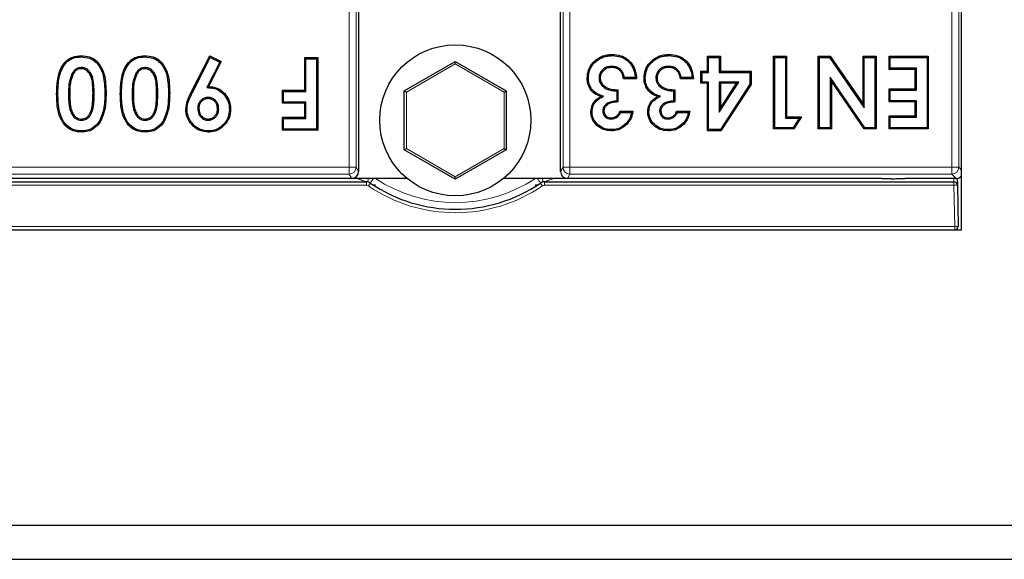
# Model space of a CAD drawing. Units: millimetres. Extents: x -45 to 420, y -29 to 297.
# Drawn here: x 128 to 143, y 42 to 50 of the extents above; entities that cross this region are included whole.
import ezdxf

# ---------------------------------------------------------------- set-up
doc = ezdxf.new("R2010")
doc.units = ezdxf.units.MM

msp = doc.modelspace()

# ---------------------------------------------------------------- linework, layer by layer
at = {"color": 7, "linetype": 'Continuous', "lineweight": 25}
for p, q in [((142.1978, 46.4603), (142.1978, 54.6103)), ((133.4178, 49.7024), (133.4178, 47.3102)), ((136.3578, 47.3102), (136.3578, 49.7024)), ((130.9823, 48.4685), (131.2512, 48.9975)), ((130.998, 48.4607), (131.2589, 48.974)), ((131.3959, 48.9049), (131.2069, 48.5329)), ((131.4195, 48.9127), (131.2351, 48.5497)), ((131.2589, 48.974), (131.2512, 48.9975)), ((131.2512, 48.9975), (131.4195, 48.9127)), ((131.2589, 48.974), (131.3959, 48.9049)), ((131.3959, 48.9049), (131.4195, 48.9127)), ((132.6514, 48.9528), (132.6339, 48.9703)), ((132.6339, 48.9703), (132.8239, 48.9703)), ((132.6339, 48.4954), (132.6339, 48.9703)), ((132.6514, 48.4779), (132.6514, 48.9528)), ((132.6514, 48.9528), (132.8064, 48.9528)), ((132.8064, 48.9528), (132.8239, 48.9703)), ((132.8064, 48.9528), (132.8064, 47.9295)), ((132.8239, 48.9703), (132.8239, 47.912)), ((134.0837, 48.4853), (134.8262, 48.914)), ((134.8262, 48.8793), (134.8262, 48.914)), ((134.8262, 48.914), (135.5687, 48.4853)), ((137.113, 48.9986), (137.113, 49.0161)), ((137.9406, 48.9986), (137.9407, 49.0161)), ((138.5138, 48.9715), (138.4963, 48.989)), ((138.4963, 48.989), (138.6863, 48.989)), ((138.4963, 48.7719), (138.4963, 48.989)), ((138.5138, 48.7544), (138.5138, 48.9715)), ((138.5138, 48.9715), (138.6688, 48.9715)), ((138.6688, 48.9715), (138.6863, 48.989)), ((138.6688, 48.9715), (138.6688, 48.7544)), ((138.6863, 48.989), (138.6863, 48.7719)), ((139.4772, 48.9715), (139.4597, 48.989)), ((139.4597, 48.989), (139.6496, 48.989)), ((139.4597, 47.9307), (139.4597, 48.989)), ((139.4772, 47.9482), (139.4772, 48.9715)), ((139.4772, 48.9715), (139.6321, 48.9715)), ((139.6321, 48.9715), (139.6496, 48.989)), ((139.6321, 48.9715), (139.6321, 48.0896)), ((139.6496, 48.989), (139.6496, 48.1071)), ((140.1285, 48.9715), (140.111, 48.989)), ((140.111, 48.989), (140.2833, 48.989)), ((140.111, 47.9307), (140.111, 48.989)), ((140.1285, 47.9482), (140.1285, 48.9715)), ((140.1285, 48.9715), (140.2741, 48.9715)), ((140.2741, 48.9715), (140.2833, 48.989)), ((140.2741, 48.9715), (140.7797, 48.2385)), ((140.2833, 48.989), (140.7622, 48.2947)), ((140.7797, 48.9715), (140.7622, 48.989)), ((140.7622, 48.989), (140.9522, 48.989)), ((140.7622, 48.2947), (140.7622, 48.989)), ((140.7797, 48.2385), (140.7797, 48.9715)), ((140.7797, 48.9715), (140.9347, 48.9715)), ((140.9347, 48.9715), (140.9522, 48.989)), ((140.9347, 48.9715), (140.9347, 47.9482)), ((140.9522, 48.989), (140.9522, 47.9307)), ((141.1597, 48.9715), (141.1422, 48.989)), ((141.1422, 48.989), (141.712, 48.989)), ((141.1422, 48.799), (141.1422, 48.989)), ((141.1597, 48.9715), (141.6945, 48.9715)), ((141.1597, 48.8165), (141.1597, 48.9715)), ((141.6945, 48.9715), (141.712, 48.989)), ((141.6945, 48.9715), (141.6945, 47.9482)), ((141.712, 48.989), (141.712, 47.9307)), ((129.2491, 48.7437), (129.2642, 48.7348)), ((129.3802, 48.825), (129.3801, 48.8075)), ((130.1758, 48.7437), (130.1909, 48.7348)), ((130.307, 48.825), (130.3068, 48.8075)), ((137.1028, 48.8437), (137.1026, 48.8262)), ((137.9305, 48.8437), (137.9303, 48.8262)), ((138.4188, 48.7544), (138.4013, 48.7719)), ((138.4013, 48.7719), (138.4963, 48.7719)), ((138.4013, 48.5955), (138.4013, 48.7719)), ((138.4188, 48.7544), (138.5138, 48.7544)), ((138.4188, 48.613), (138.4188, 48.7544)), ((138.5138, 48.7544), (138.4963, 48.7719)), ((138.6688, 48.7544), (138.6863, 48.7719)), ((138.6688, 48.7544), (139.1165, 48.7544)), ((138.6863, 48.7719), (139.134, 48.7719)), ((139.1165, 48.7544), (139.134, 48.7719)), ((139.1165, 48.7544), (139.1165, 48.5848)), ((139.134, 48.7719), (139.134, 48.5796)), ((141.1597, 48.8165), (141.1422, 48.799)), ((141.5221, 48.799), (141.1422, 48.799)), ((141.5396, 48.8165), (141.1597, 48.8165)), ((141.5396, 48.8165), (141.5221, 48.799)), ((141.5221, 48.5141), (141.5221, 48.799)), ((141.5396, 48.4966), (141.5396, 48.8165)), ((136.7635, 48.6735), (136.746, 48.6735)), ((136.9185, 48.6714), (136.936, 48.6716)), ((137.4651, 48.6634), (137.2752, 48.6634)), ((137.4462, 48.6809), (137.2897, 48.6809)), ((137.5912, 48.6735), (137.5737, 48.6735)), ((137.7461, 48.6714), (137.7636, 48.6716)), ((138.2928, 48.6634), (138.1028, 48.6634)), ((138.2739, 48.6809), (138.1174, 48.6809)), ((138.4188, 48.613), (138.4013, 48.5955)), ((138.5138, 48.613), (138.4188, 48.613)), ((138.5138, 48.613), (138.4963, 48.5955)), ((138.5138, 47.921), (138.5138, 48.613)), ((138.6688, 48.613), (138.6863, 48.5955)), ((138.9528, 48.613), (138.6688, 48.613)), ((138.6688, 48.1763), (138.9528, 48.613)), ((138.6688, 48.613), (138.6688, 48.1763)), ((138.9528, 48.613), (138.9205, 48.5955)), ((140.7903, 47.9482), (140.2834, 48.6833)), ((140.2834, 48.6833), (140.2834, 47.9482)), ((140.2834, 48.6833), (140.3009, 48.6271)), ((140.7811, 47.9307), (140.3009, 48.6271)), ((140.3009, 48.6271), (140.3009, 47.9307)), ((131.2069, 48.5329), (131.2351, 48.5497)), ((132.3258, 48.4779), (132.3083, 48.4954)), ((132.3083, 48.4954), (132.6339, 48.4954)), ((132.3083, 48.3055), (132.3083, 48.4954)), ((132.3258, 48.323), (132.3258, 48.4779)), ((132.3258, 48.4779), (132.6514, 48.4779)), ((132.6514, 48.4779), (132.6339, 48.4954)), ((134.0837, 48.4853), (134.1137, 48.468)), ((134.0837, 47.6279), (134.0837, 48.4853)), ((135.5387, 48.468), (135.5687, 48.4853)), ((135.5687, 48.4853), (135.5687, 47.6279)), ((137.1763, 48.4835), (137.1763, 48.3402)), ((137.1938, 48.5005), (137.1938, 48.3241)), ((138.0039, 48.4835), (138.0039, 48.3402)), ((138.0214, 48.5005), (138.0214, 48.3241)), ((138.4963, 48.5955), (138.4013, 48.5955)), ((138.4963, 47.9035), (138.4963, 48.5955)), ((139.1165, 48.5848), (138.6848, 47.921)), ((138.9205, 48.5955), (138.6863, 48.5955)), ((138.6863, 48.2353), (138.9205, 48.5955)), ((138.6863, 48.5955), (138.6863, 48.2353)), ((139.134, 48.5796), (138.6943, 47.9035)), ((139.1165, 48.5848), (139.134, 48.5796)), ((141.1597, 48.4966), (141.1422, 48.5141)), ((141.1422, 48.5141), (141.5221, 48.5141)), ((141.1422, 48.3241), (141.1422, 48.5141)), ((141.1597, 48.4966), (141.5396, 48.4966)), ((141.1597, 48.3416), (141.1597, 48.4966)), ((141.5396, 48.4966), (141.5221, 48.5141)), ((129.5687, 48.4537), (129.5512, 48.4537)), ((130.4954, 48.4537), (130.4779, 48.4537)), ((131.2257, 48.3909), (131.2257, 48.3733)), ((132.3258, 48.323), (132.3083, 48.3055)), ((132.6514, 48.323), (132.3258, 48.323)), ((132.6514, 48.323), (132.6339, 48.3055)), ((132.6514, 48.0845), (132.6514, 48.323)), ((136.9852, 48.407), (136.9419, 48.4028)), ((137.8129, 48.407), (137.7696, 48.4028)), ((141.1597, 48.3416), (141.1422, 48.3241)), ((141.5221, 48.3241), (141.1422, 48.3241)), ((141.5396, 48.3416), (141.1597, 48.3416)), ((141.5396, 48.3416), (141.5221, 48.3241)), ((141.5221, 48.1206), (141.5221, 48.3241)), ((141.5396, 48.1031), (141.5396, 48.3416)), ((131.0751, 48.2255), (131.0926, 48.2256)), ((131.3815, 48.2249), (131.3639, 48.2249)), ((132.6339, 48.3055), (132.3083, 48.3055)), ((132.6339, 48.102), (132.6339, 48.3055)), ((136.8178, 48.1809), (136.8003, 48.181)), ((136.9727, 48.193), (136.9902, 48.1931)), ((137.2209, 48.1885), (137.4109, 48.1885)), ((137.2332, 48.171), (137.3906, 48.171)), ((137.6455, 48.1809), (137.628, 48.181)), ((137.8004, 48.193), (137.8179, 48.1931)), ((138.0486, 48.1885), (138.2385, 48.1885)), ((138.0609, 48.171), (138.2182, 48.171)), ((138.6688, 48.1763), (138.6863, 48.2353)), ((140.7797, 48.2385), (140.7622, 48.2947)), ((129.3802, 48.0573), (129.3801, 48.0748)), ((130.3069, 48.0573), (130.3068, 48.0748)), ((131.2263, 48.0573), (131.2264, 48.0748)), ((132.3258, 48.0845), (132.3083, 48.102)), ((132.3083, 48.102), (132.6339, 48.102)), ((132.3083, 47.912), (132.3083, 48.102)), ((132.3258, 48.0845), (132.6514, 48.0845)), ((132.3258, 47.9295), (132.3258, 48.0845)), ((132.6514, 48.0845), (132.6339, 48.102)), ((137.0972, 48.076), (137.0971, 48.0935)), ((137.9249, 48.076), (137.9248, 48.0935)), ((139.6321, 48.0896), (139.6496, 48.1071)), ((139.6321, 48.0896), (139.8347, 48.0896)), ((139.6496, 48.1071), (139.8667, 48.1071)), ((139.8347, 48.0896), (139.7438, 47.9482)), ((139.8667, 48.1071), (139.7533, 47.9307)), ((139.8347, 48.0896), (139.8667, 48.1071)), ((141.1597, 48.1031), (141.1422, 48.1206)), ((141.1422, 47.9307), (141.1422, 48.1206)), ((141.1422, 48.1206), (141.5221, 48.1206)), ((141.1597, 47.9482), (141.1597, 48.1031)), ((141.1597, 48.1031), (141.5396, 48.1031)), ((141.5396, 48.1031), (141.5221, 48.1206)), ((129.3846, 47.9024), (129.3848, 47.8849)), ((130.3113, 47.9024), (130.3115, 47.8849)), ((131.2299, 47.9024), (131.23, 47.8849)), ((132.3258, 47.9295), (132.3083, 47.912)), ((132.8239, 47.912), (132.3083, 47.912)), ((132.8064, 47.9295), (132.3258, 47.9295)), ((132.8064, 47.9295), (132.8239, 47.912)), ((137.0958, 47.921), (137.0958, 47.9035)), ((137.9235, 47.921), (137.9235, 47.9035)), ((138.5138, 47.921), (138.4963, 47.9035)), ((138.6943, 47.9035), (138.4963, 47.9035)), ((138.6848, 47.921), (138.5138, 47.921)), ((138.6848, 47.921), (138.6943, 47.9035)), ((139.4772, 47.9482), (139.4597, 47.9307)), ((139.7533, 47.9307), (139.4597, 47.9307)), ((139.7438, 47.9482), (139.4772, 47.9482)), ((139.7438, 47.9482), (139.7533, 47.9307)), ((140.1285, 47.9482), (140.111, 47.9307)), ((140.3009, 47.9307), (140.111, 47.9307)), ((140.2834, 47.9482), (140.1285, 47.9482)), ((140.2834, 47.9482), (140.3009, 47.9307)), ((140.7903, 47.9482), (140.7811, 47.9307)), ((140.9522, 47.9307), (140.7811, 47.9307)), ((140.9347, 47.9482), (140.7903, 47.9482)), ((140.9347, 47.9482), (140.9522, 47.9307)), ((141.1597, 47.9482), (141.1422, 47.9307)), ((141.712, 47.9307), (141.1422, 47.9307)), ((141.6945, 47.9482), (141.1597, 47.9482)), ((141.6945, 47.9482), (141.712, 47.9307)), ((134.0837, 47.6279), (134.1137, 47.6452)), ((134.8262, 47.1992), (134.0837, 47.6279)), ((135.5687, 47.6279), (134.8262, 47.1992)), ((135.5387, 47.6452), (135.5687, 47.6279)), ((129.4507, 47.2103), (128.145, 47.2103)), ((131.045, 47.2103), (129.4507, 47.2103)), ((133.3182, 47.2103), (131.045, 47.2103)), ((134.0893, 47.2103), (133.3182, 47.2103)), ((134.8262, 47.1992), (134.8262, 47.2339)), ((136.4575, 47.2103), (135.5289, 47.2103)), ((141.036, 47.2103), (136.4575, 47.2103)), ((142.1182, 47.2103), (141.3731, 47.2103)), ((142.1347, 47.2117), (142.1365, 47.1112)), ((100.864, 47.1603), (133.5317, 47.1603)), ((133.6655, 47.1103), (133.6332, 47.1129)), ((136.0225, 47.1129), (135.9902, 47.1103)), ((136.124, 47.1603), (142.0865, 47.1603)), ((142.1365, 47.1112), (142.147, 46.5112)), ((92.1978, 46.4603), (142.1978, 46.4603)), ((67.1988, 42.1603), (167.1968, 42.1603)), ((67.1978, 41.6603), (167.1978, 41.6603))]:
    msp.add_line(p, q, dxfattribs=at)
at = {"color": 8, "linetype": 'Continuous', "lineweight": 18}
for p, q in [((133.281, 47.3719), (133.281, 49.7203)), ((133.3809, 49.7203), (133.3809, 47.3719)), ((136.3948, 47.3719), (136.3948, 49.7203)), ((136.4947, 49.7203), (136.4947, 47.3719)), ((142.0562, 47.3719), (142.0562, 49.7138)), ((142.1558, 49.7138), (142.1558, 47.3719)), ((134.8262, 48.8793), (134.1137, 48.468)), ((135.5387, 48.468), (134.8262, 48.8793)), ((130.998, 48.4607), (130.9823, 48.4685)), ((134.1137, 48.468), (134.1137, 47.6452)), ((135.5387, 47.6452), (135.5387, 48.468)), ((129.0395, 48.4416), (129.022, 48.4416)), ((129.1945, 48.4417), (129.212, 48.4416)), ((129.7237, 48.4516), (129.7412, 48.4516)), ((129.9663, 48.4416), (129.9488, 48.4416)), ((130.1212, 48.4417), (130.1387, 48.4416)), ((130.6504, 48.4516), (130.6679, 48.4516)), ((134.1137, 47.6452), (134.8262, 47.2339)), ((134.8262, 47.2339), (135.5387, 47.6452)), ((101.2147, 47.3719), (133.281, 47.3719)), ((133.3809, 47.3719), (133.281, 47.3719)), ((133.281, 47.2723), (133.281, 47.3719)), ((133.3809, 47.3719), (133.4178, 47.3102)), ((136.3578, 47.3102), (136.3948, 47.3719)), ((136.3948, 47.3719), (136.4947, 47.3719)), ((136.4947, 47.3719), (142.0562, 47.3719)), ((136.4947, 47.2723), (136.4947, 47.3719)), ((142.1558, 47.3719), (142.0562, 47.3719)), ((142.0562, 47.2723), (142.0562, 47.3719)), ((142.1558, 47.3719), (142.1978, 47.3299)), ((133.281, 47.2723), (101.2147, 47.2723)), ((133.3182, 47.2103), (133.281, 47.2723)), ((136.4947, 47.2723), (136.4575, 47.2103)), ((142.0562, 47.2723), (136.4947, 47.2723)), ((142.1182, 47.2103), (142.0562, 47.2723)), ((142.0865, 47.1603), (142.0852, 47.2103)), ((133.5317, 47.1103), (100.864, 47.1103)), ((133.5317, 47.1103), (133.5317, 47.1603)), ((133.588, 47.1429), (133.5599, 47.1016)), ((136.0958, 47.1016), (136.0677, 47.1429)), ((136.124, 47.1603), (136.124, 47.1103)), ((142.0865, 47.1103), (136.124, 47.1103)), ((142.0865, 47.1603), (142.0865, 47.1103)), ((142.1365, 47.1112), (142.0865, 47.1103)), ((142.097, 46.5103), (142.0865, 47.1103)), ((92.2987, 46.5103), (142.097, 46.5103)), ((142.147, 46.5112), (142.097, 46.5103)), ((142.097, 46.4603), (142.097, 46.5103))]:
    msp.add_line(p, q, dxfattribs=at)
at = {"color": 7, "linetype": 'Continuous', "lineweight": 25, "flags": 128}
for points in [[(129.3793, 48.98), (129.3793, 48.9887), (129.3793, 48.9975)], [(130.306, 48.98), (130.306, 48.9887), (130.306, 48.9975)], [(130.9201, 48.2163), (130.9149, 48.2163), (130.9096, 48.2163), (130.9026, 48.2162)], [(131.5364, 48.2147), (131.5417, 48.2147), (131.5469, 48.2147), (131.5539, 48.2147)], [(129.6396, 48.0385), (129.644, 48.0356), (129.6484, 48.0327), (129.6542, 48.0288)], [(130.5664, 48.0385), (130.5707, 48.0356), (130.5751, 48.0327), (130.581, 48.0288)], [(137.317, 48.0139), (137.3233, 48.0079), (137.3297, 48.0019)], [(138.1446, 48.0139), (138.151, 48.0079), (138.1573, 48.0019)]]:
    msp.add_lwpolyline(points, dxfattribs=at)
at = {"color": 7, "linetype": 'Continuous', "lineweight": 25}
msp.add_circle((134.8262, 48.0566), 1.1, dxfattribs=at)
at = {"color": 8, "linetype": 'Continuous', "lineweight": 18}
for centre, radius, start, end in [((133.2806, 47.3726), 0.1003, 270.23566, 359.62447), ((136.4951, 47.3726), 0.1003, 180.37553, 269.76434), ((142.0553, 47.3728), 0.1005, 270.50813, 359.49187), ((131.3366, 47.6381), 2.2656, 347.77687, 349.11551), ((132.4165, 48.0233), 1.4655, 323.07644, 326.30478), ((134.8278, 48.9577), 2.1001, 236.30974, 303.69026), ((137.2392, 48.0233), 1.4655, 213.69522, 216.92356), ((138.3191, 47.6381), 2.2656, 190.88449, 192.22313), ((133.5317, 47.0604), 0.0499, 55.69808, 90), ((134.8278, 48.9603), 2.25, 235.69808, 304.30192), ((136.124, 47.0604), 0.0499, 90, 124.30192)]:
    msp.add_arc(centre, radius, start, end, dxfattribs=at)
at = {"color": 7, "linetype": 'Continuous', "lineweight": 25}
for centre, radius, start, end in [((133.5317, 47.0604), 0.0999, 55.69808, 90), ((134.8278, 48.9603), 2.2, 235.69808, 304.30192), ((136.124, 47.0604), 0.0999, 90, 124.30192), ((142.0865, 47.1103), 0.05, 1, 90), ((142.097, 46.5103), 0.05, 270, 1)]:
    msp.add_arc(centre, radius, start, end, dxfattribs=at)
for centre, major_axis, ratio, start_param, end_param in [((133.3177, 47.3107), (-0.0517, 0.0862), 0.9948398, 2.6041693, 4.1704042), ((136.458, 47.3107), (-0.0517, -0.0862), 0.9948398, 5.2543738, 6.8206087), ((134.0882, 47.3107), (0.0824, -0.0587), 0.988825, 5.3368009, 5.6300385), ((142.1175, 47.3107), (-0.0712, 0.0712), 0.9924325, 2.3599926, 3.281112)]:
    msp.add_ellipse(centre, major_axis=major_axis, ratio=ratio, start_param=start_param, end_param=end_param, dxfattribs=at)
for points, knots in [([(129.022, 48.4416), (129.0237, 48.5127), (129.027, 48.656), (129.0815, 48.8288), (129.1698, 48.9357), (129.2643, 48.9894), (129.3381, 48.9946), (129.3793, 48.9975)], [0, 0, 0, 0, 0.28606124, 0.57619922, 0.70573284, 0.83594445, 1, 1, 1, 1]), ([(129.0395, 48.4416), (129.0411, 48.5113), (129.0444, 48.6517), (129.0967, 48.8199), (129.1815, 48.9222), (129.2704, 48.9725), (129.3401, 48.9773), (129.3793, 48.98)], [0, 0, 0, 0, 0.2910403, 0.5863036, 0.7118221, 0.8380147, 1, 1, 1, 1]), ([(129.3793, 48.9975), (129.4201, 48.9946), (129.4941, 48.9894), (129.5897, 48.9368), (129.6678, 48.8488), (129.7358, 48.6848), (129.7391, 48.5427), (129.7412, 48.4516)], [0, 0, 0, 0, 0.1640249, 0.2969044, 0.4295423, 0.6339553, 1, 1, 1, 1]), ([(129.3793, 48.98), (129.4202, 48.977), (129.4924, 48.9717), (129.5834, 48.9189), (129.6559, 48.8337), (129.7188, 48.6757), (129.7218, 48.5391), (129.7237, 48.4516)], [0, 0, 0, 0, 0.1705172, 0.300323, 0.4297334, 0.6349338, 1, 1, 1, 1]), ([(129.9488, 48.4416), (129.9504, 48.5127), (129.9538, 48.656), (130.0082, 48.8288), (130.0965, 48.9357), (130.191, 48.9894), (130.2648, 48.9946), (130.306, 48.9975)], [0, 0, 0, 0, 0.2860612, 0.5761992, 0.7057328, 0.8359444, 1, 1, 1, 1]), ([(129.9663, 48.4416), (129.9679, 48.5113), (129.9711, 48.6517), (130.0235, 48.8199), (130.1082, 48.9222), (130.1972, 48.9725), (130.2668, 48.9773), (130.306, 48.98)], [0, 0, 0, 0, 0.2910403, 0.5863036, 0.7118221, 0.8380147, 1, 1, 1, 1]), ([(130.306, 48.9975), (130.3469, 48.9946), (130.4208, 48.9894), (130.5164, 48.9368), (130.5945, 48.8488), (130.6625, 48.6848), (130.6658, 48.5427), (130.6679, 48.4516)], [0, 0, 0, 0, 0.16402489, 0.29690439, 0.42954232, 0.63395533, 1, 1, 1, 1]), ([(130.306, 48.98), (130.347, 48.977), (130.4191, 48.9717), (130.5101, 48.9189), (130.5826, 48.8337), (130.6455, 48.6757), (130.6485, 48.5391), (130.6504, 48.4516)], [0, 0, 0, 0, 0.1705172, 0.300323, 0.4297334, 0.6349338, 1, 1, 1, 1]), ([(136.746, 48.6735), (136.7498, 48.7145), (136.7574, 48.7977), (136.8257, 48.9009), (136.9186, 48.9759), (137.0186, 49.0119), (137.0856, 49.0149), (137.113, 49.0161)], [0, 0, 0, 0, 0.2179421, 0.4433963, 0.6405495, 0.8531178, 1, 1, 1, 1]), ([(136.7635, 48.6735), (136.7675, 48.7145), (136.7753, 48.7952), (136.8431, 48.8935), (136.9322, 48.963), (137.0265, 48.995), (137.0885, 48.9976), (137.113, 48.9986)], [0, 0, 0, 0, 0.2295146, 0.4513964, 0.6501069, 0.8616639, 1, 1, 1, 1]), ([(137.113, 49.0161), (137.1537, 49.0132), (137.2303, 49.0076), (137.3317, 48.9542), (137.4062, 48.8747), (137.453, 48.7738), (137.4611, 48.7005), (137.4651, 48.6634)], [0, 0, 0, 0, 0.2187301, 0.4110552, 0.6032405, 0.7991443, 1, 1, 1, 1]), ([(137.113, 48.9986), (137.1538, 48.9956), (137.2286, 48.99), (137.3257, 48.9363), (137.3949, 48.8594), (137.4343, 48.77), (137.4425, 48.7083), (137.4462, 48.6809)], [0, 0, 0, 0, 0.2382087, 0.4365711, 0.6347156, 0.8376743, 1, 1, 1, 1]), ([(137.5737, 48.6735), (137.5774, 48.7145), (137.5851, 48.7977), (137.6533, 48.9009), (137.7463, 48.9759), (137.8463, 49.0119), (137.9133, 49.0149), (137.9407, 49.0161)], [0, 0, 0, 0, 0.2179421, 0.4433963, 0.6405495, 0.8531178, 1, 1, 1, 1]), ([(137.5912, 48.6735), (137.5951, 48.7145), (137.6029, 48.7952), (137.6708, 48.8935), (137.7598, 48.963), (137.8541, 48.995), (137.9161, 48.9976), (137.9406, 48.9986)], [0, 0, 0, 0, 0.2295146, 0.4513964, 0.6501069, 0.8616639, 1, 1, 1, 1]), ([(137.9406, 48.9986), (137.9815, 48.9956), (138.0563, 48.99), (138.1534, 48.9363), (138.2226, 48.8594), (138.262, 48.77), (138.2702, 48.7083), (138.2739, 48.6809)], [0, 0, 0, 0, 0.2382087, 0.4365711, 0.6347156, 0.8376743, 1, 1, 1, 1]), ([(137.9407, 49.0161), (137.9814, 49.0132), (138.058, 49.0076), (138.1594, 48.9542), (138.2339, 48.8747), (138.2807, 48.7738), (138.2887, 48.7005), (138.2928, 48.6634)], [0, 0, 0, 0, 0.2187301, 0.4110552, 0.6032405, 0.7991443, 1, 1, 1, 1]), ([(129.2491, 48.7437), (129.2335, 48.7058), (129.2061, 48.6389), (129.1964, 48.5354), (129.1951, 48.473), (129.1945, 48.4417)], [0, 0, 0, 0, 0.39463306, 0.69577322, 1, 1, 1, 1]), ([(129.3802, 48.825), (129.3623, 48.8233), (129.327, 48.8198), (129.2801, 48.789), (129.2597, 48.7592), (129.2491, 48.7437)], [0, 0, 0, 0, 0.3305458, 0.6528983, 1, 1, 1, 1]), ([(129.3801, 48.8075), (129.3652, 48.8062), (129.3353, 48.8034), (129.2932, 48.777), (129.2744, 48.7497), (129.2642, 48.7348)], [0, 0, 0, 0, 0.3104631, 0.6232925, 1, 1, 1, 1]), ([(129.5512, 48.4537), (129.5503, 48.4943), (129.5483, 48.5768), (129.5323, 48.6793), (129.4938, 48.7508), (129.4551, 48.7883), (129.4141, 48.8054), (129.39, 48.8069), (129.3801, 48.8075)], [0, 0, 0, 0, 0.2806224, 0.5693505, 0.7015768, 0.834376, 0.9318492, 1, 1, 1, 1]), ([(129.5687, 48.4537), (129.5678, 48.4944), (129.5658, 48.5781), (129.5492, 48.6843), (129.5079, 48.7622), (129.4632, 48.8045), (129.417, 48.8229), (129.3906, 48.8244), (129.3802, 48.825)], [0, 0, 0, 0, 0.2641102, 0.5437415, 0.6858242, 0.828597, 0.9331522, 1, 1, 1, 1]), ([(130.1758, 48.7437), (130.1603, 48.7058), (130.1329, 48.6389), (130.1231, 48.5354), (130.1218, 48.473), (130.1212, 48.4417)], [0, 0, 0, 0, 0.3946331, 0.6957732, 1, 1, 1, 1]), ([(130.307, 48.825), (130.2891, 48.8233), (130.2537, 48.8198), (130.2068, 48.789), (130.1864, 48.7592), (130.1758, 48.7437)], [0, 0, 0, 0, 0.3305458, 0.6528983, 1, 1, 1, 1]), ([(130.3068, 48.8075), (130.2919, 48.8062), (130.262, 48.8034), (130.2199, 48.777), (130.2011, 48.7497), (130.1909, 48.7348)], [0, 0, 0, 0, 0.3104631, 0.6232925, 1, 1, 1, 1]), ([(130.4779, 48.4537), (130.477, 48.4943), (130.475, 48.5768), (130.459, 48.6793), (130.4205, 48.7508), (130.3819, 48.7883), (130.3408, 48.8054), (130.3168, 48.8069), (130.3068, 48.8075)], [0, 0, 0, 0, 0.2806224, 0.5693505, 0.7015768, 0.834376, 0.9318492, 1, 1, 1, 1]), ([(130.4954, 48.4537), (130.4945, 48.4944), (130.4926, 48.5781), (130.476, 48.6843), (130.4346, 48.7622), (130.3899, 48.8045), (130.3438, 48.8229), (130.3173, 48.8244), (130.307, 48.825)], [0, 0, 0, 0, 0.2641102, 0.5437415, 0.6858242, 0.828597, 0.9331522, 1, 1, 1, 1]), ([(137.1028, 48.8437), (137.0807, 48.842), (137.0385, 48.8387), (136.9827, 48.8081), (136.941, 48.7638), (136.9207, 48.7147), (136.9191, 48.6831), (136.9185, 48.6714)], [0, 0, 0, 0, 0.2348079, 0.4488599, 0.662691, 0.8753958, 1, 1, 1, 1]), ([(137.1026, 48.8262), (137.0804, 48.8243), (137.0404, 48.8209), (136.9899, 48.7908), (136.9542, 48.7511), (136.9377, 48.7082), (136.9364, 48.6812), (136.936, 48.6716)], [0, 0, 0, 0, 0.2612294, 0.4706653, 0.6796921, 0.8867902, 1, 1, 1, 1]), ([(137.2752, 48.6634), (137.2693, 48.6903), (137.2597, 48.7339), (137.2232, 48.7842), (137.1809, 48.8131), (137.1385, 48.8247), (137.1122, 48.8258), (137.1026, 48.8262)], [0, 0, 0, 0, 0.312966, 0.5053938, 0.6979334, 0.889803, 1, 1, 1, 1]), ([(137.2897, 48.6809), (137.2816, 48.7106), (137.2683, 48.759), (137.2203, 48.81), (137.1662, 48.839), (137.125, 48.842), (137.1028, 48.8437)], [0, 0, 0, 0, 0.3359882, 0.5461753, 0.7564488, 1, 1, 1, 1]), ([(137.9305, 48.8437), (137.9084, 48.842), (137.8661, 48.8387), (137.8103, 48.8081), (137.7687, 48.7638), (137.7484, 48.7147), (137.7467, 48.6831), (137.7461, 48.6714)], [0, 0, 0, 0, 0.2348079, 0.4488599, 0.662691, 0.8753958, 1, 1, 1, 1]), ([(137.9303, 48.8262), (137.9081, 48.8243), (137.868, 48.8209), (137.8176, 48.7908), (137.7819, 48.7511), (137.7654, 48.7082), (137.7641, 48.6812), (137.7636, 48.6716)], [0, 0, 0, 0, 0.26122942, 0.47066534, 0.67969213, 0.88679022, 1, 1, 1, 1]), ([(138.1028, 48.6634), (138.0969, 48.6903), (138.0874, 48.7339), (138.0508, 48.7842), (138.0085, 48.8131), (137.9662, 48.8247), (137.9399, 48.8258), (137.9303, 48.8262)], [0, 0, 0, 0, 0.312966, 0.5053938, 0.6979334, 0.889803, 1, 1, 1, 1]), ([(138.1174, 48.6809), (138.1092, 48.7106), (138.096, 48.759), (138.048, 48.81), (137.9939, 48.839), (137.9526, 48.842), (137.9305, 48.8437)], [0, 0, 0, 0, 0.33598824, 0.54617528, 0.75644878, 1, 1, 1, 1]), ([(129.2642, 48.7348), (129.2489, 48.6967), (129.2226, 48.631), (129.2137, 48.5306), (129.2126, 48.4713), (129.212, 48.4416)], [0, 0, 0, 0, 0.4074737, 0.7024224, 1, 1, 1, 1]), ([(130.1909, 48.7348), (130.1756, 48.6967), (130.1493, 48.631), (130.1404, 48.5306), (130.1393, 48.4713), (130.1387, 48.4416)], [0, 0, 0, 0, 0.4074737, 0.7024224, 1, 1, 1, 1]), ([(136.9419, 48.4028), (136.9108, 48.4156), (136.8483, 48.4413), (136.7831, 48.5168), (136.7499, 48.598), (136.7472, 48.6507), (136.746, 48.6735)], [0, 0, 0, 0, 0.2788877, 0.5597975, 0.8093487, 1, 1, 1, 1]), ([(136.9852, 48.407), (136.9379, 48.4231), (136.8634, 48.4486), (136.7953, 48.5321), (136.7668, 48.6046), (136.7645, 48.6531), (136.7635, 48.6735)], [0, 0, 0, 0, 0.3894644, 0.6135377, 0.8374311, 1, 1, 1, 1]), ([(136.9185, 48.6714), (136.921, 48.6497), (136.9258, 48.6088), (136.9661, 48.5543), (137.029, 48.5095), (137.1047, 48.4884), (137.1565, 48.4848), (137.1763, 48.4835)], [0, 0, 0, 0, 0.1829917, 0.344866, 0.5578783, 0.8315499, 1, 1, 1, 1]), ([(136.936, 48.6716), (136.9376, 48.6551), (136.9409, 48.6218), (136.9712, 48.5747), (137.024, 48.5325), (137.1024, 48.505), (137.1625, 48.5021), (137.1938, 48.5005)], [0, 0, 0, 0, 0.1438864, 0.2887786, 0.4747567, 0.7272049, 1, 1, 1, 1]), ([(137.2897, 48.6809), (137.2881, 48.6789), (137.2849, 48.6751), (137.2801, 48.6692), (137.2768, 48.6653), (137.2752, 48.6634)], [0, 0, 0, 0, 0.3275027, 0.6637513, 1, 1, 1, 1]), ([(137.4462, 48.6809), (137.4494, 48.6779), (137.4557, 48.6721), (137.462, 48.6663), (137.4651, 48.6634)], [0, 0, 0, 0, 0.4999999, 1, 1, 1, 1]), ([(137.7696, 48.4028), (137.7384, 48.4156), (137.6759, 48.4413), (137.6108, 48.5168), (137.5775, 48.598), (137.5748, 48.6507), (137.5737, 48.6735)], [0, 0, 0, 0, 0.2788877, 0.5597975, 0.8093487, 1, 1, 1, 1]), ([(137.8129, 48.407), (137.7656, 48.4231), (137.6911, 48.4486), (137.623, 48.5321), (137.5945, 48.6046), (137.5922, 48.6531), (137.5912, 48.6735)], [0, 0, 0, 0, 0.3894644, 0.6135377, 0.8374311, 1, 1, 1, 1]), ([(137.7461, 48.6714), (137.7487, 48.6497), (137.7535, 48.6088), (137.7937, 48.5543), (137.8566, 48.5095), (137.9324, 48.4884), (137.9842, 48.4848), (138.0039, 48.4835)], [0, 0, 0, 0, 0.1829917, 0.344866, 0.5578783, 0.8315499, 1, 1, 1, 1]), ([(137.7636, 48.6716), (137.7653, 48.6551), (137.7686, 48.6218), (137.7989, 48.5747), (137.8517, 48.5325), (137.9301, 48.505), (137.9902, 48.5021), (138.0214, 48.5005)], [0, 0, 0, 0, 0.1438864, 0.2887786, 0.4747567, 0.7272049, 1, 1, 1, 1]), ([(138.1174, 48.6809), (138.1158, 48.6789), (138.1126, 48.6751), (138.1078, 48.6692), (138.1045, 48.6653), (138.1028, 48.6634)], [0, 0, 0, 0, 0.3275027, 0.6637513, 1, 1, 1, 1]), ([(138.2739, 48.6809), (138.277, 48.6779), (138.2834, 48.6721), (138.2897, 48.6663), (138.2928, 48.6634)], [0, 0, 0, 0, 0.4999999, 1, 1, 1, 1]), ([(130.9026, 48.2162), (130.907, 48.257), (130.9139, 48.3219), (130.9511, 48.4033), (130.9719, 48.4468), (130.9823, 48.4685)], [0, 0, 0, 0, 0.45727679, 0.72812941, 1, 1, 1, 1]), ([(130.9201, 48.2163), (130.9248, 48.2571), (130.9322, 48.3206), (130.9685, 48.3993), (130.9882, 48.4402), (130.998, 48.4607)], [0, 0, 0, 0, 0.4726402, 0.7359453, 1, 1, 1, 1]), ([(131.2069, 48.5329), (131.2478, 48.5316), (131.3221, 48.5291), (131.4176, 48.4758), (131.4895, 48.3999), (131.5313, 48.3076), (131.5349, 48.2422), (131.5364, 48.2147)], [0, 0, 0, 0, 0.2353861, 0.4278889, 0.6190803, 0.8403423, 1, 1, 1, 1]), ([(131.2351, 48.5497), (131.2762, 48.5456), (131.3558, 48.5377), (131.4519, 48.4697), (131.5205, 48.3827), (131.5508, 48.2928), (131.5531, 48.2353), (131.5539, 48.2147)], [0, 0, 0, 0, 0.2378372, 0.4604311, 0.6641506, 0.8796946, 1, 1, 1, 1]), ([(137.1763, 48.4835), (137.1781, 48.4853), (137.1819, 48.489), (137.1878, 48.4947), (137.1918, 48.4986), (137.1938, 48.5005)], [0, 0, 0, 0, 0.3153685, 0.6576842, 1, 1, 1, 1]), ([(138.0039, 48.4835), (138.0058, 48.4853), (138.0096, 48.489), (138.0154, 48.4947), (138.0194, 48.4986), (138.0214, 48.5005)], [0, 0, 0, 0, 0.3153685, 0.6576842, 1, 1, 1, 1]), ([(129.3848, 47.8849), (129.3439, 47.8882), (129.2692, 47.8942), (129.1726, 47.9488), (129.0945, 48.0394), (129.0281, 48.2062), (129.0244, 48.3495), (129.022, 48.4416)], [0, 0, 0, 0, 0.1623271, 0.2967331, 0.4311079, 0.6342701, 1, 1, 1, 1]), ([(129.3846, 47.9024), (129.3436, 47.9058), (129.2711, 47.912), (129.1798, 47.9661), (129.1074, 48.0529), (129.0452, 48.2138), (129.0418, 48.3525), (129.0395, 48.4416)], [0, 0, 0, 0, 0.1687608, 0.2984257, 0.4280585, 0.6324147, 1, 1, 1, 1]), ([(129.1945, 48.4417), (129.1952, 48.3654), (129.1962, 48.2559), (129.2442, 48.1352), (129.2902, 48.0859), (129.334, 48.0612), (129.3648, 48.0586), (129.3802, 48.0573)], [0, 0, 0, 0, 0.48055786, 0.68933722, 0.8052575, 0.90309237, 1, 1, 1, 1]), ([(129.212, 48.4416), (129.2127, 48.4039), (129.2143, 48.3265), (129.2272, 48.225), (129.2588, 48.1474), (129.296, 48.1039), (129.337, 48.0788), (129.3654, 48.0762), (129.3801, 48.0748)], [0, 0, 0, 0, 0.2539172, 0.5216876, 0.6846133, 0.810424, 0.9014179, 1, 1, 1, 1]), ([(129.3801, 48.0748), (129.3999, 48.0772), (129.4347, 48.0814), (129.477, 48.1098), (129.513, 48.1588), (129.5493, 48.2746), (129.5504, 48.3794), (129.5512, 48.4537)], [0, 0, 0, 0, 0.127862, 0.2245232, 0.3212838, 0.5191016, 1, 1, 1, 1]), ([(129.3802, 48.0573), (129.3999, 48.0594), (129.4399, 48.0638), (129.4899, 48.0964), (129.5315, 48.1561), (129.5667, 48.2762), (129.5679, 48.3821), (129.5687, 48.4537)], [0, 0, 0, 0, 0.12027096, 0.24490889, 0.3514984, 0.56189407, 1, 1, 1, 1]), ([(129.7237, 48.4516), (129.7228, 48.4115), (129.721, 48.3312), (129.7065, 48.1888), (129.6648, 48.0951), (129.6396, 48.0385)], [0, 0, 0, 0, 0.2830813, 0.5664247, 1, 1, 1, 1]), ([(129.7412, 48.4516), (129.7403, 48.4114), (129.7385, 48.3312), (129.7238, 48.1855), (129.6808, 48.0886), (129.6542, 48.0288)], [0, 0, 0, 0, 0.2765074, 0.5532566, 1, 1, 1, 1]), ([(130.3115, 47.8849), (130.2706, 47.8882), (130.1959, 47.8942), (130.0993, 47.9488), (130.0212, 48.0394), (129.9548, 48.2062), (129.9511, 48.3495), (129.9488, 48.4416)], [0, 0, 0, 0, 0.1623271, 0.2967331, 0.4311079, 0.6342701, 1, 1, 1, 1]), ([(130.3113, 47.9024), (130.2703, 47.9058), (130.1978, 47.912), (130.1066, 47.9661), (130.0341, 48.0529), (129.9719, 48.2138), (129.9685, 48.3525), (129.9663, 48.4416)], [0, 0, 0, 0, 0.1687608, 0.2984257, 0.4280585, 0.6324147, 1, 1, 1, 1]), ([(130.1212, 48.4417), (130.1219, 48.3654), (130.1229, 48.2559), (130.171, 48.1352), (130.2169, 48.0859), (130.2607, 48.0612), (130.2916, 48.0586), (130.3069, 48.0573)], [0, 0, 0, 0, 0.4805579, 0.6893372, 0.8052575, 0.9030924, 1, 1, 1, 1]), ([(130.1387, 48.4416), (130.1395, 48.4039), (130.141, 48.3265), (130.154, 48.225), (130.1855, 48.1474), (130.2227, 48.1039), (130.2637, 48.0788), (130.2921, 48.0762), (130.3068, 48.0748)], [0, 0, 0, 0, 0.2539172, 0.5216876, 0.6846133, 0.810424, 0.9014179, 1, 1, 1, 1]), ([(130.3068, 48.0748), (130.3266, 48.0772), (130.3614, 48.0814), (130.4037, 48.1098), (130.4397, 48.1588), (130.4761, 48.2746), (130.4772, 48.3794), (130.4779, 48.4537)], [0, 0, 0, 0, 0.127862, 0.2245232, 0.3212838, 0.5191016, 1, 1, 1, 1]), ([(130.3069, 48.0573), (130.3266, 48.0594), (130.3666, 48.0638), (130.4166, 48.0964), (130.4582, 48.1561), (130.4934, 48.2762), (130.4946, 48.3821), (130.4954, 48.4537)], [0, 0, 0, 0, 0.120271, 0.2449089, 0.3514984, 0.5618941, 1, 1, 1, 1]), ([(130.6504, 48.4516), (130.6495, 48.4115), (130.6477, 48.3312), (130.6332, 48.1888), (130.5916, 48.0951), (130.5664, 48.0385)], [0, 0, 0, 0, 0.2830813, 0.5664247, 1, 1, 1, 1]), ([(130.6679, 48.4516), (130.667, 48.4114), (130.6652, 48.3312), (130.6506, 48.1855), (130.6075, 48.0886), (130.581, 48.0288)], [0, 0, 0, 0, 0.2765074, 0.5532566, 1, 1, 1, 1]), ([(131.2257, 48.3909), (131.2071, 48.389), (131.1724, 48.3857), (131.1291, 48.3568), (131.0964, 48.3178), (131.0774, 48.2719), (131.0758, 48.2394), (131.0751, 48.2255)], [0, 0, 0, 0, 0.2218035, 0.4157704, 0.6087014, 0.8327648, 1, 1, 1, 1]), ([(131.2257, 48.3733), (131.207, 48.3712), (131.1718, 48.3673), (131.1319, 48.3351), (131.1046, 48.2958), (131.0937, 48.2575), (131.0929, 48.2332), (131.0926, 48.2256)], [0, 0, 0, 0, 0.2505171, 0.4721362, 0.6698019, 0.8962816, 1, 1, 1, 1]), ([(131.3815, 48.2249), (131.3799, 48.2449), (131.3767, 48.2832), (131.3487, 48.3338), (131.3082, 48.3715), (131.2638, 48.3888), (131.2358, 48.3903), (131.2257, 48.3909)], [0, 0, 0, 0, 0.2345395, 0.4515923, 0.6686451, 0.8798653, 1, 1, 1, 1]), ([(131.3639, 48.2249), (131.3622, 48.2449), (131.359, 48.2814), (131.3309, 48.3274), (131.2938, 48.3594), (131.2556, 48.3718), (131.2329, 48.373), (131.2257, 48.3733)], [0, 0, 0, 0, 0.2636551, 0.4805715, 0.6975085, 0.9041994, 1, 1, 1, 1]), ([(136.8003, 48.181), (136.8041, 48.2145), (136.8114, 48.2783), (136.8672, 48.3567), (136.9175, 48.3877), (136.9419, 48.4028)], [0, 0, 0, 0, 0.3611678, 0.6892372, 1, 1, 1, 1]), ([(136.8178, 48.1809), (136.8205, 48.2084), (136.826, 48.2636), (136.8702, 48.3327), (136.928, 48.3766), (136.9672, 48.3974), (136.9852, 48.407)], [0, 0, 0, 0, 0.2749706, 0.5525465, 0.7951505, 1, 1, 1, 1]), ([(137.1763, 48.3402), (137.1501, 48.3374), (137.1019, 48.3324), (137.0401, 48.3078), (136.9977, 48.2703), (136.9757, 48.2304), (136.9735, 48.2032), (136.9727, 48.193)], [0, 0, 0, 0, 0.28445426, 0.52417604, 0.70634958, 0.88981501, 1, 1, 1, 1]), ([(137.1938, 48.3241), (137.1676, 48.3219), (137.1197, 48.3177), (137.0581, 48.298), (137.0164, 48.2649), (136.9937, 48.2289), (136.9912, 48.2033), (136.9902, 48.1931)], [0, 0, 0, 0, 0.2947751, 0.5413579, 0.7127471, 0.8857848, 1, 1, 1, 1]), ([(137.1763, 48.3402), (137.1785, 48.3381), (137.1826, 48.3344), (137.1884, 48.329), (137.192, 48.3258), (137.1938, 48.3241)], [0, 0, 0, 0, 0.3900706, 0.6950353, 1, 1, 1, 1]), ([(137.628, 48.181), (137.6318, 48.2145), (137.6391, 48.2783), (137.6949, 48.3567), (137.7451, 48.3877), (137.7696, 48.4028)], [0, 0, 0, 0, 0.3611678, 0.6892372, 1, 1, 1, 1]), ([(137.6455, 48.1809), (137.6482, 48.2084), (137.6536, 48.2636), (137.6979, 48.3327), (137.7557, 48.3766), (137.7949, 48.3974), (137.8129, 48.407)], [0, 0, 0, 0, 0.2749706, 0.5525465, 0.7951505, 1, 1, 1, 1]), ([(138.0039, 48.3402), (137.9778, 48.3374), (137.9296, 48.3324), (137.8677, 48.3078), (137.8254, 48.2703), (137.8033, 48.2304), (137.8012, 48.2032), (137.8004, 48.193)], [0, 0, 0, 0, 0.2844543, 0.524176, 0.7063496, 0.889815, 1, 1, 1, 1]), ([(138.0214, 48.3241), (137.9953, 48.3219), (137.9474, 48.3177), (137.8858, 48.298), (137.8441, 48.2649), (137.8214, 48.2289), (137.8189, 48.2033), (137.8179, 48.1931)], [0, 0, 0, 0, 0.2947751, 0.5413579, 0.7127471, 0.8857848, 1, 1, 1, 1]), ([(138.0039, 48.3402), (138.0062, 48.3381), (138.0103, 48.3344), (138.0161, 48.329), (138.0197, 48.3258), (138.0214, 48.3241)], [0, 0, 0, 0, 0.3900706, 0.6950353, 1, 1, 1, 1]), ([(131.23, 47.8849), (131.1889, 47.8886), (131.1076, 47.8961), (131.0034, 47.9681), (130.9289, 48.0673), (130.904, 48.158), (130.9028, 48.2075), (130.9026, 48.2162)], [0, 0, 0, 0, 0.2368281, 0.4683807, 0.7118197, 0.9488926, 1, 1, 1, 1]), ([(131.2299, 47.9024), (131.1887, 47.9063), (131.11, 47.9139), (131.0118, 47.9853), (130.9428, 48.0793), (130.9213, 48.1641), (130.9203, 48.2094), (130.9201, 48.2163)], [0, 0, 0, 0, 0.2505868, 0.4778673, 0.7210175, 0.9575263, 1, 1, 1, 1]), ([(131.0751, 48.2255), (131.0779, 48.1988), (131.0828, 48.1527), (131.1224, 48.0997), (131.1693, 48.064), (131.2075, 48.0595), (131.2263, 48.0573)], [0, 0, 0, 0, 0.315234, 0.5453507, 0.7757507, 1, 1, 1, 1]), ([(131.0926, 48.2256), (131.0949, 48.2024), (131.0988, 48.1618), (131.1331, 48.1143), (131.1746, 48.0812), (131.2091, 48.0769), (131.2264, 48.0748)], [0, 0, 0, 0, 0.3075857, 0.5389409, 0.7704147, 1, 1, 1, 1]), ([(131.2263, 48.0573), (131.2452, 48.0593), (131.2835, 48.0633), (131.3306, 48.096), (131.3645, 48.1398), (131.3796, 48.1848), (131.381, 48.2141), (131.3815, 48.2249)], [0, 0, 0, 0, 0.2213309, 0.4509128, 0.6537563, 0.871248, 1, 1, 1, 1]), ([(131.2264, 48.0748), (131.2453, 48.0771), (131.2812, 48.0814), (131.323, 48.1137), (131.3514, 48.1535), (131.3626, 48.1926), (131.3636, 48.2169), (131.3639, 48.2249)], [0, 0, 0, 0, 0.2493271, 0.4715784, 0.6775169, 0.8926991, 1, 1, 1, 1]), ([(131.5364, 48.2147), (131.5325, 48.1737), (131.5249, 48.0932), (131.4578, 47.9961), (131.3714, 47.9289), (131.2906, 47.9042), (131.2427, 47.9028), (131.2299, 47.9024)], [0, 0, 0, 0, 0.2514568, 0.4927375, 0.7034809, 0.9211846, 1, 1, 1, 1]), ([(131.5539, 48.2147), (131.5502, 48.1738), (131.5428, 48.0909), (131.4754, 47.9888), (131.3846, 47.9157), (131.2978, 47.8872), (131.2449, 47.8854), (131.23, 47.8849)], [0, 0, 0, 0, 0.23765402, 0.48123544, 0.69019066, 0.91272569, 1, 1, 1, 1]), ([(137.0958, 47.9035), (137.0557, 47.9073), (136.9774, 47.9145), (136.8835, 47.9797), (136.8204, 48.0627), (136.8013, 48.1347), (136.8004, 48.174), (136.8003, 48.181)], [0, 0, 0, 0, 0.2655505, 0.51774, 0.7365658, 0.9530758, 1, 1, 1, 1]), ([(137.0958, 47.921), (137.0555, 47.925), (136.9799, 47.9325), (136.891, 47.9973), (136.8336, 48.0761), (136.8186, 48.142), (136.8179, 48.1763), (136.8178, 48.1809)], [0, 0, 0, 0, 0.2834957, 0.532405, 0.7556999, 0.967112, 1, 1, 1, 1]), ([(136.9727, 48.193), (136.9741, 48.178), (136.9767, 48.1505), (136.9986, 48.1159), (137.028, 48.091), (137.0627, 48.0776), (137.0866, 48.0765), (137.0972, 48.076)], [0, 0, 0, 0, 0.2333427, 0.4294821, 0.6250074, 0.8333856, 1, 1, 1, 1]), ([(136.9902, 48.1931), (136.9919, 48.178), (136.9947, 48.1519), (137.0173, 48.1219), (137.044, 48.1026), (137.0722, 48.0944), (137.0901, 48.0937), (137.0971, 48.0935)], [0, 0, 0, 0, 0.2739187, 0.4721003, 0.6696517, 0.8720156, 1, 1, 1, 1]), ([(137.0971, 48.0935), (137.1126, 48.0951), (137.1437, 48.0983), (137.1827, 48.1247), (137.2091, 48.156), (137.2176, 48.1793), (137.2209, 48.1885)], [0, 0, 0, 0, 0.2767637, 0.555824, 0.8244377, 1, 1, 1, 1]), ([(137.0972, 48.076), (137.1156, 48.078), (137.1522, 48.082), (137.1972, 48.1137), (137.2228, 48.1457), (137.2313, 48.1662), (137.2332, 48.171)], [0, 0, 0, 0, 0.3118015, 0.6208108, 0.9116211, 1, 1, 1, 1]), ([(137.2332, 48.171), (137.2312, 48.1739), (137.2271, 48.1797), (137.223, 48.1855), (137.2209, 48.1885)], [0, 0, 0, 0, 0.4999996, 1, 1, 1, 1]), ([(137.3906, 48.171), (137.387, 48.1539), (137.38, 48.1208), (137.3582, 48.0658), (137.3324, 48.0334), (137.317, 48.0139)], [0, 0, 0, 0, 0.2972759, 0.5782157, 1, 1, 1, 1]), ([(137.4109, 48.1885), (137.4081, 48.1713), (137.4026, 48.137), (137.3818, 48.0707), (137.3504, 48.0293), (137.3297, 48.0019)], [0, 0, 0, 0, 0.2526167, 0.5056003, 1, 1, 1, 1]), ([(137.3906, 48.171), (137.394, 48.1739), (137.4008, 48.1797), (137.4075, 48.1855), (137.4109, 48.1885)], [0, 0, 0, 0, 0.4999995, 1, 1, 1, 1]), ([(137.9235, 47.9035), (137.8833, 47.9073), (137.8051, 47.9145), (137.7111, 47.9797), (137.6481, 48.0627), (137.629, 48.1347), (137.6281, 48.174), (137.628, 48.181)], [0, 0, 0, 0, 0.2655505, 0.51774, 0.7365658, 0.9530758, 1, 1, 1, 1]), ([(137.9235, 47.921), (137.8832, 47.925), (137.8075, 47.9325), (137.7187, 47.9973), (137.6612, 48.0761), (137.6463, 48.142), (137.6456, 48.1763), (137.6455, 48.1809)], [0, 0, 0, 0, 0.2834957, 0.532405, 0.7556999, 0.967112, 1, 1, 1, 1]), ([(137.8004, 48.193), (137.8018, 48.178), (137.8044, 48.1505), (137.8262, 48.1159), (137.8557, 48.091), (137.8904, 48.0776), (137.9142, 48.0765), (137.9249, 48.076)], [0, 0, 0, 0, 0.2333427, 0.4294821, 0.6250074, 0.8333856, 1, 1, 1, 1]), ([(137.8179, 48.1931), (137.8195, 48.178), (137.8224, 48.1519), (137.845, 48.1219), (137.8717, 48.1026), (137.8998, 48.0944), (137.9178, 48.0937), (137.9248, 48.0935)], [0, 0, 0, 0, 0.2739187, 0.4721003, 0.6696517, 0.8720156, 1, 1, 1, 1]), ([(137.9248, 48.0935), (137.9402, 48.0951), (137.9714, 48.0983), (138.0104, 48.1247), (138.0368, 48.156), (138.0452, 48.1793), (138.0486, 48.1885)], [0, 0, 0, 0, 0.2767637, 0.555824, 0.8244377, 1, 1, 1, 1]), ([(137.9249, 48.076), (137.9432, 48.078), (137.9799, 48.082), (138.0249, 48.1137), (138.0504, 48.1457), (138.0589, 48.1662), (138.0609, 48.171)], [0, 0, 0, 0, 0.3118015, 0.6208108, 0.9116211, 1, 1, 1, 1]), ([(138.0609, 48.171), (138.0589, 48.1739), (138.0548, 48.1797), (138.0507, 48.1855), (138.0486, 48.1885)], [0, 0, 0, 0, 0.4999996, 1, 1, 1, 1]), ([(138.2182, 48.171), (138.2146, 48.1539), (138.2077, 48.1208), (138.1859, 48.0658), (138.1601, 48.0334), (138.1446, 48.0139)], [0, 0, 0, 0, 0.2972759, 0.5782157, 1, 1, 1, 1]), ([(138.2385, 48.1885), (138.2358, 48.1713), (138.2302, 48.137), (138.2094, 48.0707), (138.1781, 48.0293), (138.1573, 48.0019)], [0, 0, 0, 0, 0.2526167, 0.5056003, 1, 1, 1, 1]), ([(138.2182, 48.171), (138.2216, 48.1739), (138.2285, 48.1797), (138.2352, 48.1855), (138.2385, 48.1885)], [0, 0, 0, 0, 0.4999995, 1, 1, 1, 1]), ([(129.6396, 48.0385), (129.6137, 48.0066), (129.5678, 47.9501), (129.4729, 47.9078), (129.4131, 47.9041), (129.3846, 47.9024)], [0, 0, 0, 0, 0.40483537, 0.71618307, 1, 1, 1, 1]), ([(129.6542, 48.0288), (129.6285, 47.9969), (129.5819, 47.9391), (129.483, 47.8916), (129.4173, 47.8871), (129.3848, 47.8849)], [0, 0, 0, 0, 0.38249072, 0.6937523, 1, 1, 1, 1]), ([(130.5664, 48.0385), (130.5404, 48.0066), (130.4945, 47.9501), (130.3997, 47.9078), (130.3399, 47.9041), (130.3113, 47.9024)], [0, 0, 0, 0, 0.4048354, 0.7161831, 1, 1, 1, 1]), ([(130.581, 48.0288), (130.5553, 47.9969), (130.5086, 47.9391), (130.4097, 47.8916), (130.3441, 47.8871), (130.3115, 47.8849)], [0, 0, 0, 0, 0.3824907, 0.6937523, 1, 1, 1, 1]), ([(137.317, 48.0139), (137.2853, 47.9871), (137.2266, 47.9372), (137.1429, 47.922), (137.1019, 47.9212), (137.0958, 47.921)], [0, 0, 0, 0, 0.4983244, 0.9258899, 1, 1, 1, 1]), ([(137.3297, 48.0019), (137.2984, 47.975), (137.2386, 47.9236), (137.1506, 47.9047), (137.1047, 47.9037), (137.0958, 47.9035)], [0, 0, 0, 0, 0.469882, 0.8971052, 1, 1, 1, 1]), ([(138.1446, 48.0139), (138.113, 47.9871), (138.0543, 47.9372), (137.9706, 47.922), (137.9296, 47.9212), (137.9235, 47.921)], [0, 0, 0, 0, 0.4983244, 0.9258899, 1, 1, 1, 1]), ([(138.1573, 48.0019), (138.126, 47.975), (138.0663, 47.9236), (137.9782, 47.9047), (137.9324, 47.9037), (137.9235, 47.9035)], [0, 0, 0, 0, 0.469882, 0.8971052, 1, 1, 1, 1]), ([(141.036, 47.2103), (141.0529, 47.2102), (141.089, 47.2098), (141.139, 47.2078), (141.1822, 47.2058), (141.2263, 47.2059), (141.2753, 47.2079), (141.3242, 47.2101), (141.3636, 47.2103), (141.3731, 47.2103)], [0, 0, 0, 0, 0.1428649, 0.3044918, 0.4659049, 0.545975, 0.6671917, 0.9204155, 1, 1, 1, 1])]:
    msp.add_open_spline(points, degree=3, knots=knots, dxfattribs=at)
at = {"color": 8, "linetype": 'Continuous', "lineweight": 18}
for points, knots in [([(133.5317, 47.1603), (133.5317, 47.1603), (133.5317, 47.1603), (133.5299, 47.1609), (133.5222, 47.1636), (133.5074, 47.1687), (133.4721, 47.1813), (133.4353, 47.1944), (133.4044, 47.2073), (133.3973, 47.2103)], [0, 0, 0, 0, 0.00857, 0.0780294, 0.1244234, 0.2995128, 0.4233168, 0.8675273, 1, 1, 1, 1]), ([(133.3977, 47.2103), (133.4266, 47.1989), (133.4681, 47.1825), (133.5106, 47.1676), (133.5267, 47.1621), (133.5311, 47.1606), (133.5324, 47.1604), (133.5337, 47.1603), (133.5349, 47.1603), (133.5406, 47.1601), (133.546, 47.1592), (133.5509, 47.1585)], [0, 0, 0, 0, 0.4923558, 0.7078374, 0.8139244, 0.8844199, 0.9022801, 0.9084899, 0.9146398, 0.9228019, 1, 1, 1, 1]), ([(136.2569, 47.2103), (136.2407, 47.2035), (136.2029, 47.1878), (136.1593, 47.1726), (136.1331, 47.1635), (136.1255, 47.161), (136.124, 47.1604), (136.1227, 47.1603), (136.1214, 47.1603), (136.1195, 47.1602), (136.1138, 47.1599), (136.1089, 47.1591), (136.1048, 47.1585)], [0, 0, 0, 0, 0.2795736, 0.6492482, 0.7823113, 0.8579324, 0.895374, 0.9037434, 0.9100882, 0.9222456, 0.9342965, 1, 1, 1, 1]), ([(136.2584, 47.2103), (136.2513, 47.2073), (136.2204, 47.1944), (136.1835, 47.1813), (136.1483, 47.1687), (136.1324, 47.1632), (136.1252, 47.1607), (136.124, 47.1603), (136.124, 47.1603), (136.124, 47.1603)], [0, 0, 0, 0, 0.1324666, 0.5766563, 0.7004546, 0.8755358, 0.9485679, 0.9914304, 1, 1, 1, 1])]:
    msp.add_open_spline(points, degree=3, knots=knots, dxfattribs=at)

doc.saveas('drawing.dxf')
